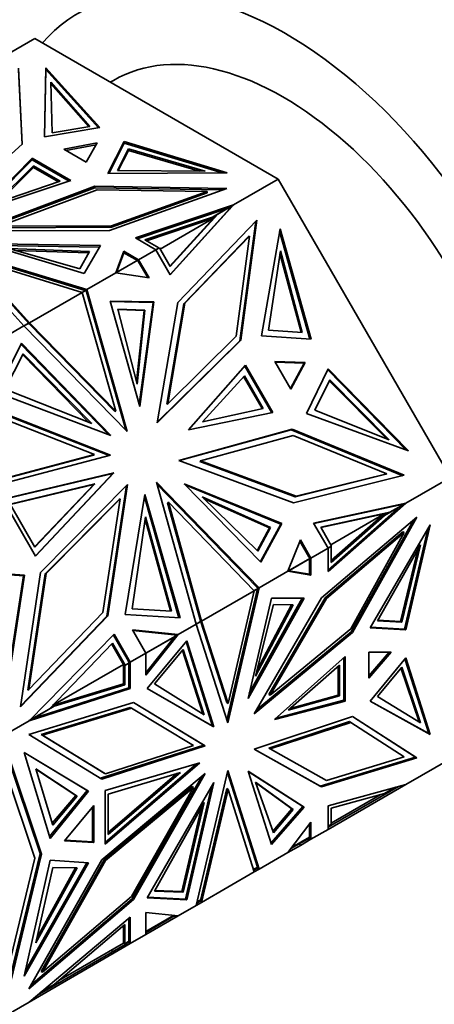
# Model space of a CAD drawing. Units: millimetres. Extents: x 0 to 1478, y 0 to 1758.
# Drawn here: x 405 to 427, y 246 to 298 of the extents above; entities that cross this region are included whole.
import ezdxf
from ezdxf import colors
from ezdxf.entities.mleader import LeaderData, LeaderLine
from ezdxf.math import Vec2, Vec3

# ---------------------------------------------------------------- set-up
doc = ezdxf.new("R2010")
doc.units = ezdxf.units.MM
doc.layers.add('DV5_Défaut', color=7, linetype='Continuous')
doc.layers.add('Défaut', color=7, linetype='Continuous')

# ---------------------------------------------------------------- blocks, each defined once
blk = doc.blocks.new('_DOT')
at = {"color": 0}
blk.add_line((0, 0), (-1, 0), dxfattribs=at)
at = {"color": 0, "const_width": 0.333}
blk.add_lwpolyline([(-0.1665, 0, 1), (0.1665, 0, 1)], format="xyb", close=True, dxfattribs=at)
blk = doc.blocks.new('SE4')
at = {"layer": 'DV5_Défaut', "color": 7, "linetype": 'Continuous', "lineweight": 35}
for p, q in [((405.476, 297.17), (403.117, 295.807)), ((418.364, 289.729), (405.476, 297.17)), ((404.624, 295.604), (404.818, 291.571)), ((404.815, 291.567), (404.624, 295.522)), ((406.056, 295.608), (405.99, 291.965)), ((406.056, 295.526), (405.992, 291.965)), ((406.056, 295.526), (406.056, 295.608)), ((408.917, 292.458), (406.056, 295.608)), ((408.853, 292.447), (406.056, 295.526)), ((406.331, 294.851), (406.399, 292.175)), ((408.386, 292.513), (406.331, 294.851)), ((409.637, 294.953), (409.476, 294.86)), ((408.324, 292.502), (406.333, 294.767)), ((405.99, 291.965), (408.917, 292.458)), ((406.399, 292.175), (408.386, 292.513)), ((409.348, 290.026), (410.202, 291.716)), ((410.202, 291.716), (415.658, 290.064)), ((410.202, 291.634), (410.202, 291.716)), ((404.818, 291.571), (400.721, 287.922)), ((408.783, 291.638), (407.013, 291.303)), ((407.013, 291.303), (408.203, 290.617)), ((408.731, 291.547), (407.12, 291.242)), ((408.203, 290.617), (408.783, 291.638)), ((409.39, 290.026), (410.202, 291.634)), ((409.853, 290.181), (410.439, 291.328)), ((409.895, 290.18), (410.439, 291.246)), ((410.202, 291.634), (415.393, 290.063)), ((410.439, 291.328), (410.439, 291.246)), ((410.439, 291.328), (414.489, 290.141)), ((410.439, 291.246), (414.202, 290.143)), ((405.334, 290.83), (402.61, 288.075)), ((402.73, 288.114), (405.334, 290.748)), ((405.334, 290.748), (405.334, 290.83)), ((407.383, 289.647), (405.334, 290.83)), ((405.334, 290.748), (407.293, 289.618)), ((403.406, 288.452), (405.417, 290.426)), ((403.533, 288.496), (405.417, 290.345)), ((405.417, 290.426), (405.417, 290.345)), ((405.417, 290.426), (406.825, 289.614)), ((405.417, 290.345), (406.736, 289.583)), ((414.489, 290.141), (409.853, 290.181)), ((402.61, 288.075), (407.383, 289.647)), ((415.658, 290.064), (409.348, 290.026)), ((418.364, 289.729), (416.004, 288.367)), ((427.476, 273.946), (418.364, 289.729)), ((408.666, 289.35), (402.346, 286.984)), ((402.567, 286.985), (408.666, 289.268)), ((406.825, 289.614), (403.406, 288.452)), ((403.62, 287.235), (408.786, 289.168)), ((408.666, 289.268), (408.666, 289.35)), ((415.651, 289.237), (408.666, 289.35)), ((408.666, 289.268), (415.432, 289.159)), ((408.786, 289.168), (414.61, 289.075)), ((409.434, 287.015), (415.651, 289.237)), ((414.61, 289.075), (409.535, 287.26)), ((414.61, 288.993), (409.535, 287.179)), ((414.61, 288.993), (414.61, 289.075)), ((410.809, 286.613), (416.004, 288.367)), ((410.898, 286.561), (415.663, 288.17)), ((412.641, 284.686), (415.948, 288.332)), ((412.65, 284.669), (416.004, 288.367)), ((414.878, 287.717), (415.663, 288.17)), ((415.948, 288.332), (415.162, 287.878)), ((416.004, 288.367), (415.663, 288.17)), ((416.004, 288.367), (415.731, 288.092)), ((415.739, 288.102), (415.817, 288.179)), ((415.863, 288.238), (415.817, 288.179)), ((415.819, 288.18), (415.817, 288.179)), ((415.863, 288.238), (416.004, 288.367)), ((415.863, 288.238), (415.882, 288.244)), ((415.899, 288.303), (415.904, 288.309)), ((416.004, 288.367), (416.004, 288.367)), ((414.878, 287.717), (411.31, 286.513)), ((414.936, 287.655), (411.399, 286.461)), ((414.936, 287.655), (412.113, 286.025)), ((414.936, 287.655), (412.636, 285.119)), ((415.162, 287.878), (412.646, 285.103)), ((413.042, 283.205), (417.239, 287.561)), ((414.878, 287.717), (414.737, 287.635)), ((414.737, 287.635), (414.936, 287.655)), ((415.112, 287.849), (414.936, 287.655)), ((414.936, 287.655), (414.936, 287.655)), ((415.162, 287.878), (415.112, 287.849)), ((417.239, 287.561), (416.382, 281.204)), ((409.535, 287.26), (403.62, 287.235)), ((409.535, 287.179), (403.62, 287.153)), ((409.535, 287.179), (409.535, 287.26)), ((416.332, 281.175), (417.185, 287.505)), ((418.462, 287.103), (417.482, 281.44)), ((420.105, 281.262), (418.462, 287.103)), ((402.346, 286.984), (409.434, 287.015)), ((411.887, 285.99), (410.809, 286.613)), ((411.31, 286.513), (412.051, 286.085)), ((413.37, 283.13), (416.796, 286.686)), ((416.846, 286.714), (413.42, 283.159)), ((416.132, 281.414), (416.846, 286.714)), ((416.796, 286.686), (416.846, 286.714)), ((418.44, 286.976), (420.046, 281.266)), ((404.906, 281.96), (401.233, 286.021)), ((401.233, 286.021), (408.241, 283.885)), ((408.092, 284.73), (402.873, 286.305)), ((402.873, 286.305), (408.964, 286.213)), ((408.916, 286.132), (403.158, 286.219)), ((404.105, 286.048), (407.862, 284.984)), ((408.371, 285.901), (404.105, 286.048)), ((408.964, 286.213), (408.092, 284.73)), ((411.887, 285.99), (410.976, 285.464)), ((411.887, 285.99), (412.051, 286.085)), ((411.887, 285.99), (411.887, 285.99)), ((411.887, 285.99), (412.65, 284.669)), ((412.073, 286.095), (411.889, 285.988)), ((412.023, 286.066), (412.022, 286.068)), ((412.646, 285.103), (412.073, 286.095)), ((401.335, 285.908), (408.149, 283.832)), ((407.984, 283.737), (402.127, 285.522)), ((402.127, 285.522), (405.197, 282.128)), ((408.327, 285.82), (404.434, 285.955)), ((407.862, 284.984), (408.371, 285.901)), ((409.766, 284.766), (410.197, 285.914)), ((409.805, 284.788), (410.197, 285.833)), ((410.197, 285.914), (410.976, 285.464)), ((410.197, 285.833), (410.197, 285.914)), ((410.197, 285.833), (410.908, 285.422)), ((410.976, 285.464), (410.976, 285.464)), ((410.976, 285.464), (410.976, 285.349)), ((411.528, 284.51), (410.976, 285.464)), ((418.476, 285.933), (417.855, 281.734)), ((419.578, 281.622), (418.455, 285.794)), ((419.637, 281.619), (418.476, 285.933)), ((402.127, 285.44), (405.175, 282.07)), ((410.928, 285.433), (409.77, 284.765)), ((410.906, 285.424), (409.805, 284.788)), ((410.878, 285.404), (410.876, 285.407)), ((410.908, 285.422), (410.906, 285.424)), ((410.928, 285.433), (410.947, 285.4)), ((410.975, 285.384), (410.947, 285.4)), ((410.975, 285.352), (410.947, 285.4)), ((410.947, 285.4), (410.975, 285.384)), ((410.975, 285.384), (410.975, 285.384)), ((410.975, 285.384), (410.975, 285.352)), ((410.975, 285.352), (410.975, 285.384)), ((410.975, 285.352), (410.976, 285.349)), ((411.455, 284.52), (410.976, 285.349)), ((409.766, 284.766), (408.241, 283.885)), ((409.805, 284.788), (409.766, 284.766)), ((409.766, 284.766), (409.766, 284.766)), ((409.766, 284.766), (411.528, 284.51)), ((407.984, 283.737), (405.197, 282.128)), ((408.149, 283.832), (407.984, 283.737)), ((407.984, 283.737), (407.984, 283.737)), ((407.984, 283.737), (409.766, 277.458)), ((408.192, 283.854), (407.985, 283.734)), ((408.142, 283.825), (408.141, 283.827)), ((408.241, 283.885), (408.149, 283.832)), ((408.218, 283.761), (408.192, 283.854)), ((408.203, 283.815), (408.241, 283.885)), ((408.203, 283.815), (408.228, 283.807)), ((408.224, 283.796), (408.203, 283.815)), ((408.218, 283.761), (408.224, 283.796)), ((408.218, 283.761), (408.218, 283.761)), ((408.219, 283.757), (408.218, 283.761)), ((408.241, 283.885), (408.219, 283.757)), ((410.291, 276.457), (408.219, 283.757)), ((408.226, 283.797), (408.224, 283.796)), ((410.373, 276.373), (408.241, 283.885)), ((408.241, 283.885), (408.241, 283.885)), ((411.789, 283.231), (409.469, 283.277)), ((409.469, 283.277), (411.032, 277.692)), ((411.738, 283.202), (409.477, 283.247)), ((410.904, 278.872), (409.88, 282.853)), ((409.88, 282.853), (411.31, 282.798)), ((411.738, 283.202), (411.001, 277.802)), ((411.032, 277.692), (411.789, 283.231)), ((411.738, 283.202), (411.789, 283.231)), ((411.959, 276.836), (413.042, 283.205)), ((412.466, 277.815), (413.37, 283.13)), ((413.42, 283.159), (412.516, 277.843)), ((413.37, 283.13), (413.42, 283.159)), ((409.888, 282.822), (411.26, 282.769)), ((411.26, 282.769), (410.87, 279.002)), ((411.31, 282.798), (410.904, 278.872)), ((411.31, 282.798), (411.26, 282.769)), ((404.906, 281.96), (403.956, 281.411)), ((405.126, 282.087), (404.906, 281.96)), ((404.906, 281.96), (404.906, 281.96)), ((404.906, 281.96), (410.373, 276.373)), ((405.149, 282.097), (404.908, 281.958)), ((405.099, 282.068), (405.097, 282.07)), ((405.129, 282.086), (405.126, 282.087)), ((405.177, 282.068), (405.149, 282.097)), ((405.197, 282.127), (405.177, 282.068)), ((405.177, 282.068), (405.177, 282.068)), ((405.177, 282.068), (405.177, 282.068)), ((405.177, 282.068), (405.177, 282.068)), ((405.177, 282.068), (405.177, 282.068)), ((409.716, 277.429), (405.177, 282.068)), ((405.197, 282.128), (405.197, 282.128)), ((405.197, 282.128), (405.197, 282.127)), ((409.766, 277.458), (405.197, 282.128)), ((412.516, 277.843), (416.132, 281.414)), ((417.482, 281.44), (420.105, 281.262)), ((417.855, 281.734), (419.637, 281.619)), ((403.477, 278.445), (404.773, 281.056)), ((404.746, 281.003), (409.378, 276.218)), ((404.773, 281.056), (409.501, 276.171)), ((416.382, 281.204), (411.959, 276.836)), ((411.963, 276.861), (416.332, 281.175)), ((416.331, 281.174), (416.382, 281.204)), ((403.916, 278.614), (404.867, 280.487)), ((404.84, 280.435), (408.365, 276.841)), ((404.867, 280.487), (408.494, 276.79)), ((416.635, 279.881), (413.61, 276.462)), ((418.023, 277.36), (416.594, 279.835)), ((418.083, 277.372), (416.635, 279.881)), ((418.188, 280.076), (419.029, 278.62)), ((419.783, 280.026), (418.188, 280.076)), ((418.206, 280.045), (419.733, 279.997)), ((419.011, 278.651), (419.733, 279.997)), ((419.029, 278.62), (419.783, 280.026)), ((419.733, 279.997), (419.783, 280.026)), ((414.356, 276.893), (416.573, 279.323)), ((416.533, 279.278), (417.51, 277.586)), ((416.573, 279.323), (417.569, 277.599)), ((419.857, 277.327), (421.014, 279.687)), ((420.988, 279.634), (425.13, 275.389)), ((421.014, 279.687), (425.252, 275.344)), ((420.297, 277.503), (421.089, 279.104)), ((421.063, 279.051), (424.114, 275.993)), ((421.089, 279.104), (424.244, 275.941)), ((409.501, 276.171), (403.477, 278.445)), ((408.494, 276.79), (403.916, 278.614)), ((409.418, 275.103), (402.908, 277.651)), ((402.958, 277.68), (409.492, 275.122)), ((412.466, 277.815), (412.516, 277.843)), ((402.984, 277.372), (408.643, 275.157)), ((409.716, 277.429), (409.766, 277.458)), ((413.61, 276.462), (418.083, 277.372)), ((417.569, 277.599), (414.356, 276.893)), ((425.252, 275.344), (419.857, 277.327)), ((424.244, 275.941), (420.297, 277.503)), ((419.102, 276.492), (413.108, 274.845)), ((419.052, 276.463), (413.132, 274.837)), ((414.259, 274.824), (419.159, 276.17)), ((419.052, 276.463), (419.102, 276.492)), ((424.961, 274.037), (419.052, 276.463)), ((425.036, 274.056), (419.102, 276.492)), ((419.159, 276.17), (424.107, 274.139)), ((409.492, 275.122), (403.162, 273.451)), ((403.219, 273.709), (408.593, 275.128)), ((408.643, 275.157), (403.269, 273.738)), ((408.593, 275.128), (408.643, 275.157)), ((413.108, 274.845), (419.166, 272.599)), ((414.209, 274.796), (414.259, 274.824)), ((419.264, 272.921), (414.209, 274.796)), ((419.314, 272.95), (414.259, 274.824)), ((409.66, 274.181), (403.78, 272.797)), ((403.789, 272.782), (409.609, 274.153)), ((405.512, 269.797), (409.609, 274.153)), ((405.52, 269.782), (409.66, 274.181)), ((409.609, 274.152), (409.66, 274.181)), ((419.166, 272.599), (425.036, 274.056)), ((424.057, 274.11), (419.264, 272.921)), ((424.107, 274.139), (419.314, 272.95)), ((424.057, 274.11), (424.107, 274.139)), ((408.653, 273.6), (404.17, 272.522)), ((408.603, 273.571), (404.178, 272.507)), ((405.469, 270.272), (408.603, 273.571)), ((405.478, 270.257), (408.653, 273.6)), ((410.391, 273.566), (405.778, 268.92)), ((408.653, 273.6), (408.603, 273.571)), ((409.289, 266.6), (410.337, 273.512)), ((409.339, 266.629), (410.391, 273.566)), ((414.019, 266.176), (411.914, 273.703)), ((411.914, 273.703), (417.354, 268.101)), ((417.232, 268.147), (411.945, 273.59)), ((417.441, 269.469), (413.386, 273.615)), ((413.386, 273.615), (418.561, 271.5)), ((418.511, 271.472), (413.466, 273.533)), ((427.476, 273.946), (425.117, 272.583)), ((411.303, 273.049), (410.261, 266.695)), ((413.17, 266.512), (411.303, 273.049)), ((403.78, 272.797), (405.52, 269.782)), ((404.17, 272.522), (405.478, 270.257)), ((409.946, 272.785), (406.03, 268.84)), ((409.996, 272.814), (406.08, 268.869)), ((409.085, 266.805), (409.996, 272.814)), ((409.946, 272.785), (409.996, 272.814)), ((411.282, 272.919), (413.11, 266.516)), ((412.5, 272.606), (412.55, 272.635)), ((414.248, 266.356), (412.5, 272.606)), ((412.5, 272.606), (412.5, 272.606)), ((412.5, 272.606), (412.5, 272.606)), ((417.097, 267.953), (412.55, 272.635)), ((412.55, 272.635), (414.31, 266.344)), ((414.343, 272.914), (417.279, 270.037)), ((417.947, 271.304), (414.343, 272.914)), ((417.897, 271.275), (414.439, 272.82)), ((419.264, 272.921), (419.314, 272.95)), ((420.237, 271.527), (425.116, 272.583)), ((420.247, 271.511), (424.746, 272.485)), ((421, 268.961), (425.117, 272.583)), ((425.057, 272.552), (424.272, 272.099)), ((424.746, 272.485), (425.116, 272.583)), ((424.752, 272.487), (424.759, 272.488)), ((424.759, 272.488), (424.934, 272.526)), ((424.86, 272.514), (424.759, 272.488)), ((424.759, 272.488), (424.759, 272.488)), ((424.776, 272.387), (425.116, 272.583)), ((424.86, 272.514), (424.934, 272.526)), ((424.862, 272.516), (424.86, 272.514)), ((425.116, 272.583), (424.934, 272.526)), ((424.934, 272.526), (425.057, 272.552)), ((424.934, 272.526), (424.949, 272.539)), ((424.934, 272.526), (424.934, 272.526)), ((424.934, 272.526), (424.934, 272.526)), ((425.007, 272.523), (425.016, 272.525)), ((425.117, 272.583), (425.116, 272.583)), ((424.272, 272.099), (420.611, 271.307)), ((424.222, 272.07), (420.62, 271.291)), ((421, 269.064), (424.776, 272.387)), ((421.143, 270.385), (423.966, 272.015)), ((423.966, 272.015), (421.164, 269.549)), ((423.99, 271.933), (421.164, 269.446)), ((423.966, 272.015), (423.849, 271.852)), ((423.849, 271.852), (423.99, 271.933)), ((424.776, 272.387), (423.99, 271.933)), ((424.272, 272.099), (424.222, 272.07)), ((411.335, 271.868), (410.626, 266.991)), ((412.665, 266.882), (411.315, 271.731)), ((412.724, 266.878), (411.335, 271.868)), ((417.419, 269.491), (418.511, 271.472)), ((418.561, 271.5), (417.441, 269.469)), ((418.511, 271.471), (418.561, 271.5)), ((421, 270.207), (420.237, 271.527)), ((420.66, 267.57), (425.694, 271.843)), ((422.228, 265.778), (425.517, 271.692)), ((425.694, 271.843), (422.298, 265.737)), ((426.413, 271.435), (423.226, 265.99)), ((425.116, 265.885), (426.413, 271.435)), ((417.256, 270.06), (417.897, 271.275)), ((417.279, 270.037), (417.947, 271.304)), ((417.947, 271.304), (417.897, 271.275)), ((420.611, 271.307), (421.183, 270.316)), ((420.853, 267.575), (424.962, 271.063)), ((425.033, 271.023), (420.924, 267.535)), ((422.202, 265.932), (425.033, 271.023)), ((424.962, 271.063), (425.033, 271.023)), ((425.045, 265.925), (426.28, 271.207)), ((418.879, 268.982), (419.538, 270.635)), ((419.989, 269.738), (419.511, 270.567)), ((419.538, 270.635), (420.089, 269.681)), ((425.896, 270.384), (423.612, 266.35)), ((424.898, 266.284), (425.896, 270.384)), ((421, 270.207), (420.089, 269.681)), ((421.183, 270.316), (420.999, 270.209)), ((421.164, 270.301), (421, 270.207)), ((421, 270.207), (421, 270.207)), ((421, 270.207), (421, 268.961)), ((421.134, 270.284), (421.133, 270.287)), ((421.164, 269.446), (421.164, 270.301)), ((424.828, 266.325), (425.754, 270.135)), ((420.038, 269.654), (418.881, 268.986)), ((418.918, 269.005), (420.018, 269.64)), ((419.988, 269.625), (419.989, 269.623)), ((419.989, 269.738), (420.089, 269.681)), ((419.989, 269.738), (419.991, 269.735)), ((420.018, 269.719), (419.991, 269.735)), ((420.018, 269.719), (419.991, 269.735)), ((420.018, 269.688), (419.991, 269.735)), ((420.018, 269.719), (420.018, 269.719)), ((420.018, 269.688), (420.018, 269.719)), ((420.018, 269.688), (420.018, 269.719)), ((420.018, 269.688), (420.038, 269.654)), ((420.018, 268.822), (420.018, 269.643)), ((420.018, 269.64), (420.018, 269.643)), ((420.089, 268.781), (420.089, 269.681)), ((420.089, 269.681), (420.089, 269.681)), ((404.93, 268.766), (402.087, 268.999)), ((402.097, 268.965), (404.88, 268.737)), ((405.778, 268.92), (404.72, 261.816)), ((406.03, 268.84), (405.113, 262.689)), ((406.08, 268.869), (405.163, 262.718)), ((406.03, 268.84), (406.08, 268.869)), ((418.879, 268.982), (417.354, 268.101)), ((418.879, 268.982), (418.918, 269.005)), ((418.879, 268.982), (420.089, 268.781)), ((418.879, 268.982), (418.879, 268.982)), ((418.918, 269.005), (420.018, 268.822)), ((420.018, 268.822), (420.089, 268.781)), ((404.88, 268.737), (403.951, 262.635)), ((403.981, 262.533), (404.93, 268.766)), ((404.88, 268.737), (404.93, 268.766)), ((417.097, 267.953), (414.31, 266.344)), ((415.653, 261.109), (417.261, 268.048)), ((415.7, 260.964), (417.354, 268.101)), ((417.097, 267.953), (415.714, 261.988)), ((417.302, 268.075), (417.095, 267.955)), ((417.097, 267.953), (417.261, 268.048)), ((417.097, 267.953), (417.097, 267.953)), ((417.232, 268.147), (417.354, 268.101)), ((417.232, 268.146), (417.235, 268.144)), ((417.268, 268.131), (417.235, 268.144)), ((417.235, 268.144), (417.235, 268.144)), ((417.274, 268.103), (417.235, 268.144)), ((417.252, 268.046), (417.254, 268.044)), ((417.261, 268.048), (417.354, 268.101)), ((417.27, 268.132), (417.268, 268.131)), ((417.274, 268.103), (417.268, 268.131)), ((417.274, 268.103), (417.28, 268.129)), ((417.354, 268.101), (417.274, 268.103)), ((417.274, 268.103), (417.274, 268.103)), ((417.274, 268.103), (417.274, 268.103)), ((417.302, 268.075), (417.274, 268.103)), ((417.354, 268.101), (417.354, 268.101)), ((416.765, 262.243), (419.731, 267.563)), ((418.011, 267.55), (416.765, 262.243)), ((419.637, 267.563), (416.833, 262.533)), ((417.09, 261.447), (420.66, 267.57)), ((417.159, 263.438), (418.116, 267.224)), ((417.873, 262.466), (420.853, 267.575)), ((420.924, 267.535), (417.944, 262.425)), ((419.731, 267.563), (418.011, 267.55)), ((418.116, 267.224), (419.164, 267.206)), ((420.853, 267.575), (420.924, 267.535)), ((405.163, 262.718), (409.085, 266.805)), ((410.626, 266.991), (412.724, 266.878)), ((419.164, 267.206), (417.159, 263.438)), ((419.073, 267.208), (417.243, 263.769)), ((404.72, 261.816), (409.339, 266.629)), ((404.724, 261.844), (409.289, 266.6)), ((409.288, 266.6), (409.339, 266.629)), ((410.261, 266.695), (413.17, 266.512)), ((414.259, 266.318), (414.018, 266.179)), ((414.019, 266.176), (414.239, 266.303)), ((414.209, 266.289), (414.21, 266.286)), ((414.239, 266.303), (414.24, 266.307)), ((414.248, 266.356), (414.31, 266.344)), ((414.248, 266.356), (414.259, 266.318)), ((414.248, 266.356), (414.248, 266.356)), ((415.643, 262.029), (414.248, 266.355)), ((415.714, 261.988), (414.31, 266.344)), ((414.31, 266.344), (414.31, 266.344)), ((414.31, 266.344), (414.31, 266.344)), ((423.612, 266.35), (424.898, 266.284)), ((423.632, 266.386), (424.828, 266.325)), ((424.898, 266.284), (424.828, 266.325)), ((410.653, 265.876), (413.068, 265.627)), ((411.365, 264.644), (410.653, 265.876)), ((410.674, 265.84), (412.849, 265.616)), ((414.019, 266.176), (413.069, 265.627)), ((414.019, 266.176), (414.019, 266.176)), ((414.019, 266.176), (415.7, 260.964)), ((422.298, 265.737), (417.09, 261.447)), ((417.201, 261.637), (422.228, 265.778)), ((417.944, 262.425), (422.202, 265.932)), ((422.228, 265.778), (422.298, 265.737)), ((423.226, 265.99), (425.116, 265.885)), ((423.247, 266.026), (425.045, 265.925)), ((425.045, 265.925), (425.116, 265.885)), ((409.682, 265.645), (405.18, 261.073)), ((409.59, 265.174), (406.233, 261.684)), ((410.26, 264.009), (409.59, 265.174)), ((409.64, 265.602), (410.436, 264.223)), ((410.536, 264.165), (409.682, 265.645)), ((413.014, 265.599), (411.363, 264.646)), ((411.365, 263.482), (413.069, 265.627)), ((411.365, 263.612), (412.878, 265.517)), ((412.878, 265.517), (411.365, 264.644)), ((411.425, 262.777), (413.527, 265.308)), ((412.849, 265.616), (413.068, 265.627)), ((412.85, 265.616), (412.856, 265.615)), ((412.915, 265.618), (412.855, 265.615)), ((412.855, 265.615), (412.948, 265.606)), ((412.855, 265.615), (412.856, 265.615)), ((412.878, 265.517), (413.068, 265.627)), ((412.917, 265.619), (412.915, 265.618)), ((412.915, 265.618), (412.948, 265.606)), ((413.068, 265.627), (412.948, 265.606)), ((412.948, 265.606), (412.961, 265.622)), ((412.948, 265.606), (413.014, 265.599)), ((412.948, 265.606), (412.948, 265.606)), ((412.948, 265.606), (412.948, 265.606)), ((412.964, 265.57), (412.968, 265.57)), ((413.069, 265.627), (413.068, 265.627)), ((414.888, 260.791), (413.485, 265.257)), ((413.527, 265.308), (414.958, 260.75)), ((410.189, 264.018), (409.549, 265.13)), ((411.365, 264.644), (410.536, 264.165)), ((411.365, 264.644), (411.365, 264.644)), ((411.365, 264.644), (411.365, 263.482)), ((411.807, 263.019), (413.331, 264.835)), ((413.29, 264.786), (414.378, 261.431)), ((413.331, 264.835), (414.45, 261.386)), ((423.164, 264.702), (423.164, 263.329)), ((424.339, 264.694), (423.164, 264.702)), ((423.164, 263.452), (424.234, 264.695)), ((423.164, 263.329), (424.339, 264.694)), ((410.466, 264.125), (410.241, 263.995)), ((410.485, 264.139), (410.26, 264.009)), ((410.436, 264.108), (410.435, 264.11)), ((410.436, 264.223), (410.536, 264.165)), ((410.438, 264.22), (410.436, 264.223)), ((410.466, 264.204), (410.438, 264.22)), ((410.438, 264.22), (410.466, 264.204)), ((410.438, 264.22), (410.466, 264.172)), ((410.466, 264.204), (410.466, 264.204)), ((410.466, 264.204), (410.466, 264.172)), ((410.466, 264.172), (410.466, 264.204)), ((410.485, 264.139), (410.466, 264.172)), ((410.466, 262.811), (410.466, 264.128)), ((410.466, 264.128), (410.466, 264.125)), ((410.536, 264.165), (410.536, 262.77)), ((410.536, 264.165), (410.536, 264.165)), ((421.915, 264.477), (418.166, 261.13)), ((421.844, 264.414), (421.844, 262.153)), ((421.915, 262.112), (421.915, 264.477)), ((423.226, 262.112), (425.116, 264.4)), ((425.074, 264.35), (426.343, 260.389)), ((425.116, 264.4), (426.413, 260.348)), ((406.433, 261.892), (410.171, 264.05)), ((410.171, 264.05), (410.172, 263.019)), ((410.189, 264.018), (410.171, 264.05)), ((410.21, 263.981), (410.189, 264.018)), ((410.26, 264.009), (410.21, 263.981)), ((410.212, 263.978), (410.211, 263.981)), ((410.241, 263.995), (410.212, 263.978)), ((410.241, 263.995), (410.243, 262.979)), ((418.892, 261.631), (421.607, 264.011)), ((421.536, 263.949), (421.536, 262.426)), ((421.607, 264.011), (421.607, 262.385)), ((423.612, 262.362), (424.898, 263.913)), ((424.858, 263.864), (425.824, 261.008)), ((424.898, 263.913), (425.896, 260.964)), ((405.113, 262.689), (405.163, 262.718)), ((410.536, 262.77), (405.18, 261.073)), ((405.422, 261.213), (410.466, 262.811)), ((410.172, 263.019), (406.415, 261.873)), ((410.243, 262.979), (406.506, 261.838)), ((410.243, 262.979), (410.172, 263.019)), ((410.466, 262.811), (410.536, 262.77)), ((414.958, 260.75), (411.425, 262.777)), ((411.425, 262.777), (414.888, 260.791)), ((414.45, 261.386), (411.807, 263.019)), ((405.156, 260.346), (410.705, 262.032)), ((410.703, 262.031), (414.427, 259.786)), ((410.705, 262.032), (414.498, 259.746)), ((415.643, 262.029), (415.714, 261.988)), ((417.873, 262.466), (417.944, 262.425)), ((418.166, 261.13), (421.915, 262.112)), ((421.844, 262.153), (418.261, 261.214)), ((421.607, 262.385), (418.892, 261.631)), ((421.536, 262.426), (418.993, 261.719)), ((421.607, 262.385), (421.536, 262.426)), ((421.844, 262.153), (421.915, 262.112)), ((426.413, 260.348), (423.226, 262.112)), ((426.343, 260.389), (423.227, 262.113)), ((425.896, 260.964), (423.612, 262.362)), ((406.233, 261.684), (405.187, 261.08)), ((406.506, 261.838), (405.422, 261.213)), ((410.52, 261.779), (405.809, 260.348)), ((405.88, 260.307), (410.591, 261.738)), ((406.409, 261.867), (406.6, 261.893)), ((406.6, 261.893), (406.506, 261.838)), ((410.52, 261.779), (410.591, 261.738)), ((410.591, 261.738), (413.876, 259.758)), ((405.18, 261.073), (403.123, 259.885)), ((405.18, 261.073), (405.422, 261.213)), ((405.18, 261.073), (405.18, 261.073)), ((422.298, 261.295), (417.09, 259.57)), ((417.873, 259.619), (422.131, 261.029)), ((417.944, 259.579), (422.202, 260.988)), ((422.131, 261.029), (422.202, 260.988)), ((422.202, 260.988), (425.033, 259.166)), ((422.294, 261.293), (425.623, 259.15)), ((425.694, 259.11), (422.298, 261.295)), ((414.888, 260.791), (414.958, 260.75)), ((409.026, 257.989), (405.156, 260.346)), ((405.809, 260.348), (405.88, 260.307)), ((405.809, 260.348), (409.16, 258.307)), ((409.23, 258.266), (405.88, 260.307)), ((426.343, 260.389), (426.413, 260.348)), ((403.996, 259.498), (405.835, 254.011)), ((414.427, 259.786), (408.958, 258.031)), ((414.498, 259.746), (409.026, 257.989)), ((413.876, 259.758), (409.23, 258.266)), ((414.427, 259.786), (414.498, 259.746)), ((417.09, 259.57), (420.66, 257.57)), ((420.59, 257.611), (417.091, 259.571)), ((417.873, 259.619), (417.944, 259.579)), ((420.924, 257.91), (417.944, 259.579)), ((405.764, 254.051), (403.973, 259.396)), ((404.913, 259.397), (408.324, 257.346)), ((406.292, 254.848), (404.913, 259.397)), ((408.253, 257.387), (404.913, 259.395)), ((425.623, 259.15), (420.59, 257.611)), ((420.66, 257.57), (425.694, 259.11)), ((425.033, 259.166), (420.924, 257.91)), ((427.476, 259.065), (425.117, 257.703)), ((425.623, 259.15), (425.694, 259.11)), ((405.536, 258.52), (406.429, 255.557)), ((407.729, 257.084), (405.536, 258.52)), ((407.658, 257.125), (405.538, 258.514)), ((414.216, 258.849), (409.207, 257.378)), ((409.207, 254.536), (414.216, 258.849)), ((409.207, 254.638), (414.037, 258.797)), ((414.019, 251.295), (415.7, 258.447)), ((415.7, 258.447), (417.354, 253.22)), ((418.011, 254.531), (416.765, 258.399)), ((416.765, 258.399), (419.731, 256.504)), ((419.66, 256.544), (416.767, 258.394)), ((403.976, 258.289), (405.479, 253.805)), ((414.498, 258.278), (409.026, 253.717)), ((409.16, 258.307), (409.23, 258.266)), ((413.188, 258.338), (409.359, 257.195)), ((409.359, 255.059), (413.188, 258.338)), ((409.359, 255.161), (413.006, 258.283)), ((410.634, 251.653), (414.319, 258.129)), ((410.705, 251.613), (414.498, 258.278)), ((415.675, 258.343), (417.261, 253.33)), ((406.264, 254.941), (408.253, 257.387)), ((408.324, 257.346), (406.292, 254.848)), ((408.253, 257.387), (408.324, 257.346)), ((413.806, 257.589), (409.16, 253.716)), ((409.207, 257.378), (409.207, 254.536)), ((413.876, 257.549), (409.23, 253.676)), ((410.591, 251.775), (413.876, 257.549)), ((414.958, 257.806), (411.425, 251.699)), ((414.825, 257.576), (413.457, 251.637)), ((413.527, 251.596), (414.958, 257.806)), ((413.806, 257.589), (413.876, 257.549)), ((415.643, 257.481), (414.252, 251.561)), ((415.714, 257.441), (414.31, 251.463)), ((415.643, 257.481), (415.714, 257.441)), ((417.097, 253.072), (415.714, 257.441)), ((417.159, 257.822), (418.116, 255.141)), ((419.164, 256.369), (417.159, 257.822)), ((419.093, 256.41), (417.164, 257.808)), ((420.59, 257.611), (420.66, 257.57)), ((421, 256.571), (425.117, 257.702)), ((421, 255.326), (425.117, 257.702)), ((424.272, 257.33), (421.183, 255.547)), ((423.99, 257.215), (424.577, 257.554)), ((424.272, 257.33), (424.252, 257.366)), ((424.735, 257.597), (424.272, 257.33)), ((425.117, 257.703), (425.117, 257.702)), ((406.402, 255.648), (407.658, 257.125)), ((406.429, 255.557), (407.729, 257.084)), ((407.729, 257.084), (407.658, 257.125)), ((409.359, 257.195), (409.359, 255.059)), ((423.99, 257.215), (421.164, 256.439)), ((423.767, 257.154), (421.164, 255.651)), ((408.6, 256.581), (407.055, 254.715)), ((408.529, 254.674), (408.529, 256.496)), ((408.6, 254.633), (408.6, 256.581)), ((414.45, 256.746), (411.807, 252.061)), ((413.26, 252.046), (414.312, 256.501)), ((413.331, 252.005), (414.45, 256.746)), ((417.983, 254.62), (419.66, 256.544)), ((419.731, 256.504), (418.011, 254.531)), ((418.084, 255.228), (419.093, 256.41)), ((418.116, 255.141), (419.164, 256.369)), ((419.164, 256.369), (419.093, 256.41)), ((419.66, 256.544), (419.731, 256.504)), ((421, 255.326), (421, 256.571)), ((421.164, 256.439), (421.164, 255.583)), ((418.879, 254.101), (420.089, 255.7)), ((420.018, 255.606), (420.018, 254.919)), ((420.089, 255.7), (420.089, 254.8)), ((421, 255.326), (420.089, 254.8)), ((421, 255.489), (421.164, 255.583)), ((421.183, 255.547), (421, 255.441)), ((421, 255.326), (421, 255.326)), ((421.183, 255.547), (421.163, 255.583)), ((407.084, 254.75), (408.529, 254.674)), ((420.038, 254.886), (419.034, 254.306)), ((420.018, 254.922), (419.099, 254.391)), ((419.538, 254.481), (420.089, 254.8)), ((419.989, 254.857), (420.089, 254.8)), ((420.089, 254.8), (419.989, 254.857)), ((419.991, 254.859), (420.018, 254.843)), ((420.018, 254.919), (420.017, 254.921)), ((420.018, 254.919), (420.018, 254.922)), ((420.018, 254.919), (420.038, 254.886)), ((420.018, 254.843), (420.018, 254.874)), ((420.018, 254.874), (420.018, 254.843)), ((420.018, 254.843), (420.018, 254.843)), ((420.089, 254.8), (420.089, 254.8)), ((407.055, 254.715), (408.6, 254.633)), ((408.529, 254.674), (408.6, 254.633)), ((418.879, 254.101), (419.538, 254.481)), ((419.488, 254.568), (419.538, 254.481)), ((403.951, 246.549), (405.764, 254.051)), ((405.479, 253.805), (403.976, 247.585)), ((405.835, 254.011), (403.996, 246.399)), ((406.292, 253.701), (404.913, 247.56)), ((409.026, 253.717), (405.156, 246.892)), ((405.764, 254.051), (405.835, 254.011)), ((409.16, 253.716), (405.809, 247.807)), ((408.324, 253.549), (406.292, 253.701)), ((409.16, 253.716), (409.23, 253.676)), ((418.879, 254.101), (417.354, 253.22)), ((418.879, 254.101), (418.879, 254.101)), ((404.913, 247.56), (408.324, 253.549)), ((408.234, 253.556), (404.974, 247.832)), ((405.536, 249.319), (406.429, 253.314)), ((407.729, 253.287), (405.536, 249.319)), ((407.636, 253.289), (405.6, 249.603)), ((409.23, 253.676), (405.88, 247.766)), ((406.429, 253.314), (407.729, 253.287)), ((417.261, 253.33), (417.053, 253.21)), ((417.288, 253.298), (417.066, 253.17)), ((417.097, 253.072), (417.354, 253.22)), ((417.354, 253.221), (417.232, 253.266)), ((417.235, 253.267), (417.268, 253.255)), ((417.354, 253.22), (417.261, 253.33)), ((417.268, 253.255), (417.274, 253.29)), ((417.283, 253.263), (417.268, 253.255)), ((417.274, 253.29), (417.283, 253.263)), ((417.274, 253.29), (417.354, 253.221)), ((417.281, 253.262), (417.354, 253.221)), ((417.354, 253.22), (417.354, 253.22)), ((417.097, 253.072), (414.31, 251.463)), ((417.097, 253.072), (417.097, 253.072)), ((417.097, 253.072), (417.097, 253.072)), ((405.156, 246.892), (410.705, 251.613)), ((405.267, 247.087), (410.634, 251.653)), ((405.88, 247.766), (410.591, 251.775)), ((410.634, 251.653), (410.705, 251.613)), ((411.425, 251.699), (413.527, 251.596)), ((413.457, 251.637), (411.446, 251.735)), ((411.807, 252.061), (413.331, 252.005)), ((411.828, 252.098), (413.26, 252.046)), ((413.331, 252.005), (413.26, 252.046)), ((413.457, 251.637), (413.527, 251.596)), ((414.019, 251.295), (413.069, 250.747)), ((414.019, 251.295), (414.31, 251.463)), ((414.019, 251.295), (414.019, 251.295)), ((414.259, 251.549), (414.051, 251.429)), ((414.239, 251.585), (414.064, 251.484)), ((414.239, 251.583), (414.238, 251.585)), ((414.239, 251.583), (414.239, 251.585)), ((414.239, 251.583), (414.24, 251.583)), ((414.259, 251.549), (414.24, 251.583)), ((414.248, 251.543), (414.248, 251.543)), ((414.309, 251.463), (414.248, 251.543)), ((414.248, 251.543), (414.248, 251.543)), ((414.309, 251.463), (414.31, 251.463)), ((414.31, 251.463), (414.309, 251.463)), ((414.31, 251.463), (414.31, 251.463)), ((410.536, 250.68), (405.18, 246.192)), ((410.466, 250.62), (410.466, 249.404)), ((410.536, 249.284), (410.536, 250.68)), ((411.365, 249.763), (411.365, 250.924)), ((411.365, 250.924), (413.069, 250.746)), ((411.365, 249.926), (412.829, 250.771)), ((412.899, 250.764), (411.365, 249.878)), ((411.365, 249.763), (413.069, 250.746)), ((413.068, 250.746), (412.849, 250.735)), ((412.856, 250.739), (412.916, 250.742)), ((412.928, 250.761), (412.916, 250.742)), ((412.946, 250.759), (412.916, 250.742)), ((413.069, 250.747), (413.069, 250.746)), ((410.243, 250.295), (406.506, 247.121)), ((410.171, 249.304), (410.172, 250.235)), ((410.241, 249.277), (410.243, 250.295)), ((411.365, 249.763), (410.536, 249.284)), ((411.365, 249.763), (411.365, 249.763)), ((410.171, 249.304), (406.754, 247.332)), ((410.261, 249.241), (409.591, 248.854)), ((410.536, 249.284), (409.682, 248.791)), ((410.171, 249.304), (410.189, 249.315)), ((410.211, 249.327), (410.189, 249.315)), ((410.211, 249.327), (410.212, 249.328)), ((410.211, 249.327), (410.211, 249.327)), ((410.261, 249.241), (410.211, 249.327)), ((410.212, 249.328), (410.241, 249.277)), ((410.241, 249.277), (410.466, 249.407)), ((410.485, 249.37), (410.261, 249.241)), ((410.436, 249.342), (410.536, 249.284)), ((410.536, 249.284), (410.436, 249.342)), ((410.466, 249.327), (410.438, 249.343)), ((410.464, 249.406), (410.466, 249.404)), ((410.466, 249.407), (410.466, 249.404)), ((410.485, 249.37), (410.466, 249.404)), ((410.466, 249.359), (410.466, 249.327)), ((410.466, 249.359), (410.466, 249.327)), ((410.466, 249.327), (410.466, 249.327)), ((410.536, 249.284), (410.536, 249.284)), ((409.682, 248.791), (405.18, 246.192)), ((409.591, 248.854), (406.233, 246.915)), ((409.591, 248.854), (409.541, 248.94)), ((409.632, 248.878), (409.682, 248.791)), ((405.809, 247.807), (405.88, 247.766)), ((406.233, 246.915), (405.623, 246.563)), ((405.807, 246.717), (406.506, 247.121)), ((406.233, 246.915), (406.212, 246.951)), ((405.179, 246.191), (403.123, 245.004)), ((405.18, 246.192), (405.179, 246.191))]:
    blk.add_line(p, q, dxfattribs=at)
for centre, major_axis, end_param in [((424.789, 282.917), (11, -19.053), 3.141593), ((418.779, 279.447), (11, -19.053), 3.333702), ((418.637, 279.365), (9, -15.588), 3.141593)]:
    blk.add_ellipse(centre, major_axis=major_axis, ratio=0.57735, start_param=0, end_param=end_param, dxfattribs=at)

msp = doc.modelspace()

# ---------------------------------------------------------------- block references
at = {"layer": 'Défaut'}
msp.add_blockref('SE4', (0, 0), dxfattribs=at)

# ---------------------------------------------------------------- leaders
at = {"layer": 'Défaut', "color": 7, "linetype": 'Continuous', "lineweight": 18}
ml = msp.add_multileader_mtext('Standard', dxfattribs=at)
ml.set_content('{\\pxsm0.9;\\fSolid Edge ISO|b1||i0||c0|p34;\\W1.;21/11/2018\\P}', color=256)
ml.set_leader_properties()
ml.set_arrow_properties(name='DOT')
ml.build(insert=Vec2(0, 0))
ml.multileader.update_dxf_attribs({"leader_type": 0, "dogleg_length": 0, "arrow_head_size": 12})
ctx = ml.context
ctx.base_point, ctx.char_height, ctx.arrow_head_size, ctx.landing_gap_size = Vec3(1390.407, 1750.708), 12, 12, 4.2
notes = []
notes.append((ctx, [(0, (0, 0, 0), (0, 0), (1, 0), 1, [])]))
ctx.mtext.insert = Vec3(1392.407, 1756.828)
for ctx, leaders in notes:
    for number, flags, end, landing, length, lines in leaders:
        leader = LeaderData()
        leader.index, (leader.has_last_leader_line, leader.has_dogleg_vector, leader.attachment_direction) = number, flags
        leader.last_leader_point, leader.dogleg_vector, leader.dogleg_length = Vec3(end), Vec3(landing), length
        for number, points, colour, breaks in lines:
            line = LeaderLine()
            line.index, line.vertices, line.color, line.breaks = number, Vec3.list(points), colors.encode_raw_color(colour), breaks
            leader.lines.append(line)
        ctx.leaders.append(leader)

doc.saveas('drawing.dxf')
